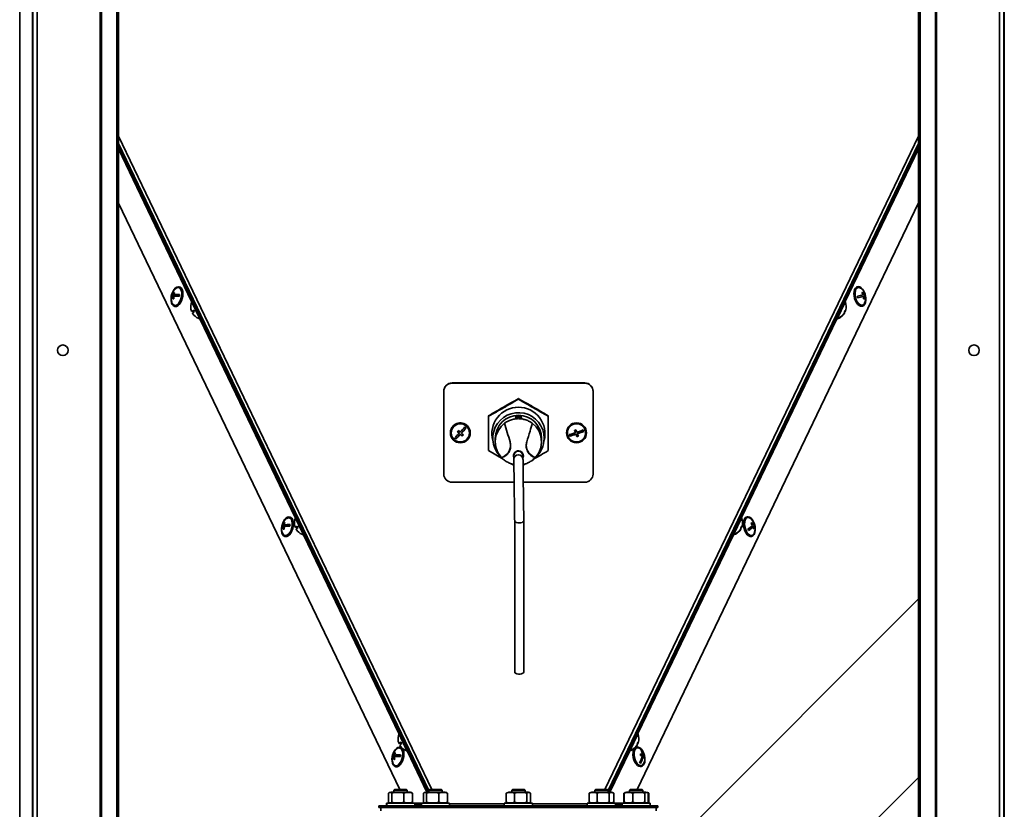
# Model space of a CAD drawing. Units: millimetres. Extents: x 0 to 420, y 0 to 297.
# Drawn here: x 266 to 306, y 196 to 228 of the extents above; entities that cross this region are included whole.
import ezdxf

# ---------------------------------------------------------------- set-up
doc = ezdxf.new("R2010")
doc.units = ezdxf.units.MM

msp = doc.modelspace()

# ---------------------------------------------------------------- linework, layer by layer
at = {"color": 7, "linetype": 'Continuous', "lineweight": 35}
for p, q in [((266.66562, 262.17501), (266.66562, 175.98034)), ((305.67762, 262.17501), (305.67762, 175.98034)), ((269.36944, 261.57103), (269.36944, 175.98034)), ((269.41615, 261.52818), (269.41615, 175.98034)), ((302.92709, 261.52818), (302.92709, 175.98034)), ((302.97379, 261.57103), (302.97379, 175.98034)), ((266.13193, 260.79066), (266.13193, 175.98034)), ((270.03191, 260.79066), (270.03191, 175.98034)), ((270.09619, 260.79066), (270.09619, 175.98034)), ((302.24704, 260.79066), (302.24704, 175.98034)), ((302.31132, 260.79066), (302.31132, 175.98034)), ((282.57162, 196.82732), (270.09619, 222.81896)), ((289.77162, 196.82732), (302.24704, 222.81896)), ((282.52603, 196.76823), (270.09619, 222.6649)), ((289.8172, 196.76823), (302.24704, 222.6649)), ((270.09619, 220.43042), (281.40233, 196.8749)), ((290.94059, 196.8749), (302.24704, 220.43107)), ((272.34397, 216.82154), (272.31252, 216.8292)), ((272.56137, 217.05631), (272.53385, 217.06301)), ((299.80861, 217.06901), (299.78108, 217.06232)), ((272.24831, 216.67541), (272.22484, 216.68112)), ((272.24652, 216.65782), (272.24831, 216.67541)), ((272.24831, 216.67541), (272.39641, 216.70923)), ((272.3182, 216.66193), (272.28164, 216.67084)), ((272.39641, 216.70923), (272.2882, 216.73559)), ((272.43344, 216.71769), (272.32523, 216.74405)), ((272.39641, 216.70923), (272.39814, 216.72629)), ((272.43344, 216.71769), (272.55619, 216.74572)), ((273.06163, 216.48661), (273.03158, 216.47219)), ((273.37775, 215.75096), (273.03158, 216.47219)), ((299.31165, 216.47219), (298.96548, 215.75096)), ((299.31165, 216.47219), (299.2816, 216.48661)), ((299.92157, 216.65042), (299.80869, 216.62232)), ((299.92157, 216.65042), (300.0298, 216.67675)), ((300.09197, 216.69286), (299.95565, 216.65891)), ((299.95565, 216.65891), (300.06388, 216.68524)), ((299.95565, 216.65891), (299.95569, 216.65873)), ((300.01389, 216.74169), (300.04802, 216.74999)), ((300.03911, 216.5763), (300.07319, 216.58459)), ((300.07625, 216.75707), (300.09197, 216.69286)), ((300.09197, 216.69286), (300.11544, 216.69857)), ((272.34449, 216.28575), (272.37201, 216.27904)), ((273.13291, 216.11607), (273.04128, 216.07209)), ((273.13434, 216.11272), (273.04286, 216.06881)), ((299.28064, 216.0667), (299.29586, 216.0594)), ((299.29029, 216.08555), (299.30501, 216.07848)), ((299.29586, 216.0594), (299.30316, 216.07937)), ((299.97017, 216.28499), (299.9977, 216.29168)), ((273.0719, 216.00891), (273.07166, 216.0088)), ((273.37775, 215.75096), (273.4078, 215.76539)), ((298.93543, 215.76539), (298.96548, 215.75096)), ((299.26665, 216.0033), (299.2685, 216.00241)), ((283.17162, 212.85867), (283.17162, 209.543)), ((283.50495, 213.20052), (283.50495, 213.19024)), ((288.83828, 213.20052), (283.50495, 213.20052)), ((288.83828, 213.19024), (283.50495, 213.19024)), ((288.83828, 213.19024), (288.83828, 213.20052)), ((289.17162, 209.543), (289.17162, 212.85867)), ((286.17162, 212.57258), (286.17162, 212.55143)), ((284.97162, 211.88343), (284.97162, 211.86228)), ((287.37162, 211.88343), (287.37162, 211.86228)), ((284.0636, 211.39051), (283.88537, 211.19614)), ((285.35249, 211.28393), (285.26933, 211.07638)), ((285.47455, 211.45629), (285.35249, 211.28393)), ((285.61314, 211.58278), (285.47455, 211.45629)), ((286.88087, 211.44241), (286.73009, 211.58278)), ((286.99947, 211.26767), (286.88087, 211.44241)), ((287.07847, 211.05851), (286.99947, 211.26767)), ((288.46273, 211.21484), (288.43087, 211.30913)), ((283.43828, 211.20083), (283.43828, 211.19741)), ((283.66075, 210.95116), (283.61305, 210.99443)), ((283.84045, 211.14714), (283.66075, 210.95116)), ((283.66075, 210.95116), (283.66075, 210.94823)), ((283.79119, 211.19183), (283.71731, 211.25886)), ((283.79119, 211.19183), (283.79119, 211.17836)), ((283.84045, 211.14714), (283.84045, 211.13367)), ((283.91433, 211.08011), (283.84045, 211.14714)), ((283.88537, 211.19614), (283.88537, 211.18266)), ((283.9533, 211.12261), (283.91433, 211.08011)), ((283.91433, 211.08011), (283.91433, 211.06844)), ((284.23828, 211.19741), (284.23828, 211.20083)), ((285.13828, 211.16657), (285.13828, 210.97599)), ((285.23828, 210.97599), (285.23828, 210.83893)), ((285.26933, 211.07638), (285.23833, 210.84815)), ((287.1049, 210.82972), (287.07847, 211.05851)), ((287.10495, 210.83893), (287.10495, 210.97599)), ((287.20495, 210.97599), (287.20495, 211.16657)), ((288.10495, 211.20083), (288.10495, 211.19741)), ((288.23121, 211.06747), (288.21088, 211.12763)), ((288.48397, 211.15199), (288.23121, 211.06747)), ((288.23121, 211.06747), (288.23121, 211.06455)), ((288.46273, 211.21484), (288.46273, 211.20137)), ((288.48397, 211.15199), (288.48397, 211.13852)), ((288.51584, 211.0577), (288.48397, 211.15199)), ((288.57539, 211.07761), (288.51584, 211.0577)), ((288.51584, 211.0577), (288.51584, 211.04603)), ((288.79904, 211.25734), (288.54717, 211.17312)), ((288.54717, 211.17312), (288.54717, 211.15965)), ((288.90495, 211.19741), (288.90495, 211.20083)), ((284.97162, 210.48398), (285.55284, 210.14647)), ((285.23833, 210.84815), (285.26476, 210.61935)), ((285.26476, 210.61935), (285.34377, 210.4102)), ((286.99074, 210.39393), (287.07391, 210.60148)), ((287.07391, 210.60148), (287.1049, 210.82972)), ((285.34377, 210.4102), (285.46236, 210.23546)), ((285.98805, 210.27416), (285.98805, 210.1371)), ((286.35518, 210.1371), (286.35518, 210.27416)), ((286.86868, 210.22157), (286.99074, 210.39393)), ((285.88499, 209.95762), (285.99036, 209.89777)), ((286.3575, 209.90039), (286.46096, 209.95914)), ((283.50495, 209.21143), (285.99907, 209.21143)), ((286.36624, 209.21143), (288.83828, 209.21143)), ((276.99951, 207.80976), (276.97199, 207.81647)), ((277.22646, 207.80949), (277.19641, 207.79507)), ((277.54258, 207.07385), (277.19641, 207.79507)), ((295.14682, 207.79507), (294.80065, 207.07385)), ((295.14682, 207.79507), (295.11677, 207.8095)), ((295.37046, 207.82247), (295.34293, 207.81577)), ((276.68645, 207.42886), (276.66298, 207.43458)), ((276.68467, 207.41128), (276.68645, 207.42886)), ((276.68645, 207.42886), (276.83455, 207.46269)), ((276.75634, 207.41539), (276.71978, 207.4243)), ((276.83455, 207.46269), (276.72635, 207.48905)), ((276.78211, 207.57499), (276.75066, 207.58266)), ((276.87158, 207.47114), (276.76337, 207.49751)), ((276.83455, 207.46269), (276.83628, 207.47974)), ((276.87158, 207.47114), (276.99433, 207.49918)), ((277.29774, 207.43896), (277.20611, 207.39498)), ((277.29917, 207.4356), (277.20769, 207.3917)), ((277.23673, 207.3318), (277.23649, 207.33168)), ((295.10182, 207.32618), (295.10367, 207.32529)), ((295.11582, 207.38959), (295.13103, 207.38229)), ((295.12546, 207.40844), (295.14019, 207.40137)), ((295.13103, 207.38229), (295.13748, 207.39977)), ((295.49349, 207.39599), (295.40801, 207.28842)), ((295.49349, 207.39599), (295.60172, 207.42231)), ((295.52008, 207.42618), (295.53036, 207.40496)), ((295.52368, 207.42933), (295.62733, 207.45454)), ((295.56075, 207.50184), (295.59982, 207.51134)), ((295.58165, 207.50692), (295.56805, 207.48981)), ((295.62299, 207.35824), (295.65413, 207.36582)), ((295.62432, 207.55779), (295.64501, 207.56283)), ((276.78263, 207.0392), (276.81015, 207.0325)), ((277.54258, 207.07385), (277.57263, 207.08827)), ((294.7706, 207.08827), (294.80065, 207.07385)), ((295.53202, 207.03844), (295.55955, 207.04514)), ((302.24704, 204.5299), (289.50492, 191.78778)), ((281.39129, 199.13238), (281.36124, 199.11796)), ((281.70741, 198.39673), (281.36124, 199.11796)), ((290.982, 199.11796), (290.63582, 198.39673)), ((290.982, 199.11796), (290.95194, 199.13238)), ((281.46257, 198.76184), (281.37094, 198.71786)), ((281.464, 198.75849), (281.37252, 198.71458)), ((281.40156, 198.65468), (281.40132, 198.65457)), ((290.93699, 198.64907), (290.93884, 198.64818)), ((290.95099, 198.71247), (290.9662, 198.70517)), ((290.96063, 198.73132), (290.97536, 198.72425)), ((290.9662, 198.70517), (290.97351, 198.72514)), ((281.12459, 198.18232), (281.2727, 198.21614)), ((281.2727, 198.21614), (281.16449, 198.24251)), ((281.22025, 198.32845), (281.1888, 198.33611)), ((281.30972, 198.2246), (281.20151, 198.25096)), ((281.2727, 198.21614), (281.27443, 198.2332)), ((281.30972, 198.2246), (281.43247, 198.25263)), ((281.43765, 198.56322), (281.41013, 198.56992)), ((281.70741, 198.39673), (281.73746, 198.41116)), ((290.60577, 198.41116), (290.63582, 198.39673)), ((290.90479, 198.56923), (290.85984, 198.54704)), ((290.93232, 198.57593), (290.90479, 198.56923)), ((291.07132, 198.24552), (291.1467, 198.26386)), ((291.07914, 198.24742), (291.0785, 198.2404)), ((291.10491, 198.44662), (291.12054, 198.45042)), ((291.11801, 198.21955), (291.1839, 198.23557)), ((281.12459, 198.18232), (281.10112, 198.18803)), ((281.12281, 198.16473), (281.12459, 198.18232)), ((281.19448, 198.16884), (281.15792, 198.17775)), ((291.0547, 197.97834), (291.05103, 197.93803)), ((291.13381, 198.16582), (291.17856, 198.17671)), ((291.13419, 198.16748), (291.22524, 198.18963)), ((281.22077, 197.79266), (281.2483, 197.78595)), ((291.09388, 197.7919), (291.12141, 197.79859)), ((289.50492, 184.613), (302.24704, 197.35512)), ((280.9537, 196.35739), (280.9537, 196.72795)), ((280.95482, 196.3565), (280.95482, 196.72706)), ((281.05035, 196.76932), (280.98643, 196.74605)), ((281.05147, 196.76845), (280.98759, 196.7452)), ((281.05147, 196.76845), (281.82481, 196.76845)), ((281.08433, 196.3565), (281.08433, 196.72706)), ((281.20429, 196.8749), (281.17096, 196.84156)), ((281.17096, 196.84156), (281.17096, 196.76932)), ((281.17147, 196.84156), (281.17096, 196.84156)), ((281.20481, 196.8749), (281.17147, 196.84156)), ((281.17147, 196.84156), (281.17147, 196.76845)), ((281.70481, 196.84156), (281.17147, 196.84156)), ((281.17188, 196.84156), (281.17188, 196.76845)), ((281.20481, 196.8749), (281.20429, 196.8749)), ((281.67147, 196.8749), (281.20481, 196.8749)), ((281.56765, 196.3565), (281.56765, 196.72706)), ((281.70481, 196.84156), (281.67147, 196.8749)), ((281.67188, 196.8749), (281.67147, 196.8749)), ((281.70521, 196.84156), (281.67188, 196.8749)), ((281.70481, 196.76845), (281.70481, 196.84156)), ((281.70521, 196.84156), (281.70481, 196.84156)), ((281.70521, 196.76845), (281.70521, 196.84156)), ((281.88752, 196.74609), (281.82369, 196.76932)), ((281.88868, 196.7452), (281.82481, 196.76845)), ((281.88676, 196.7399), (281.92146, 196.72706)), ((281.92146, 196.3565), (281.92146, 196.72706)), ((281.92186, 196.35605), (281.92186, 196.72662)), ((282.35496, 196.35628), (282.35496, 196.72684)), ((282.45162, 196.76823), (282.38774, 196.74498)), ((282.45162, 196.76823), (283.22495, 196.76823)), ((282.48447, 196.35628), (282.48447, 196.72684)), ((282.60495, 196.8749), (282.57162, 196.84156)), ((282.57162, 196.84156), (282.57162, 196.76823)), ((283.10495, 196.84156), (282.57162, 196.84156)), ((283.07162, 196.8749), (282.60495, 196.8749)), ((282.96779, 196.35628), (282.96779, 196.72684)), ((283.10495, 196.84156), (283.07162, 196.8749)), ((283.10495, 196.76823), (283.10495, 196.84156)), ((283.28883, 196.74498), (283.22495, 196.76823)), ((283.2869, 196.73969), (283.3216, 196.72684)), ((283.3216, 196.35628), (283.3216, 196.72684)), ((285.68276, 196.72684), (285.71677, 196.73796)), ((285.68276, 196.35628), (285.68276, 196.72684)), ((285.78495, 196.76823), (285.71501, 196.74277)), ((285.78495, 196.76823), (286.25408, 196.76823)), ((285.93828, 196.8749), (285.90495, 196.84156)), ((285.90495, 196.84156), (285.90495, 196.76823)), ((286.01846, 196.84156), (285.90495, 196.84156)), ((286.0376, 196.8749), (285.93828, 196.8749)), ((286.43828, 196.84156), (286.01846, 196.84156)), ((286.01961, 196.35628), (286.01961, 196.72684)), ((286.40495, 196.8749), (286.0376, 196.8749)), ((286.25408, 196.76823), (286.55828, 196.76823)), ((286.43828, 196.84156), (286.40495, 196.8749)), ((286.43828, 196.76823), (286.43828, 196.84156)), ((286.50846, 196.35628), (286.50846, 196.72684)), ((286.62822, 196.74277), (286.55828, 196.76823)), ((286.66047, 196.35628), (286.66047, 196.72684)), ((289.01151, 196.72684), (289.0424, 196.73562)), ((289.01151, 196.35628), (289.01151, 196.72684)), ((289.11828, 196.76823), (289.0408, 196.74003)), ((289.11828, 196.76823), (289.56906, 196.76823)), ((289.27162, 196.8749), (289.23828, 196.84156)), ((289.23828, 196.84156), (289.23828, 196.76823)), ((289.77162, 196.84156), (289.23828, 196.84156)), ((289.73828, 196.8749), (289.27162, 196.8749)), ((289.33008, 196.35628), (289.33008, 196.72684)), ((289.56906, 196.76823), (289.89162, 196.76823)), ((289.77162, 196.84156), (289.73828, 196.8749)), ((289.77162, 196.76823), (289.77162, 196.84156)), ((289.82352, 196.35628), (289.82352, 196.72684)), ((289.9691, 196.74003), (289.89162, 196.76823)), ((289.99839, 196.35628), (289.99839, 196.72684)), ((290.41375, 196.72844), (290.4048, 196.72662)), ((290.4048, 196.35605), (290.4048, 196.72662)), ((290.41855, 196.35605), (290.41855, 196.72662)), ((290.51822, 196.768), (290.45318, 196.74433)), ((290.51822, 196.768), (291.29155, 196.768)), ((290.67155, 196.8749), (290.63822, 196.84156)), ((290.63822, 196.84156), (290.63822, 196.768)), ((291.10897, 196.84156), (290.63822, 196.84156)), ((291.08346, 196.8749), (290.67155, 196.8749)), ((290.76365, 196.35605), (290.76365, 196.72662)), ((291.13822, 196.8749), (291.08346, 196.8749)), ((291.17155, 196.84156), (291.10897, 196.84156)), ((291.17155, 196.84156), (291.13822, 196.8749)), ((291.17155, 196.768), (291.17155, 196.84156)), ((291.24998, 196.35605), (291.24998, 196.72662)), ((291.35658, 196.74433), (291.29155, 196.768)), ((291.39651, 196.7298), (291.35658, 196.74433)), ((291.39121, 196.35605), (291.39121, 196.72662)), ((291.39602, 196.72844), (291.40497, 196.72662)), ((291.40497, 196.35605), (291.40497, 196.72662)), ((280.87096, 196.3145), (280.87096, 196.208)), ((280.87096, 196.3145), (280.87188, 196.3145)), ((280.87188, 196.31467), (280.87188, 196.208)), ((280.87188, 196.31467), (280.88147, 196.31467)), ((280.88147, 196.31467), (280.88147, 196.208)), ((280.88147, 196.31467), (281.06304, 196.31467)), ((280.98775, 196.33831), (281.05147, 196.31511)), ((280.98815, 196.33786), (281.05188, 196.31467)), ((281.05147, 196.31511), (281.82481, 196.31511)), ((281.06304, 196.31467), (282.01481, 196.31467)), ((281.17147, 196.31511), (281.17147, 196.31467)), ((281.70481, 196.31467), (281.70481, 196.31511)), ((281.82481, 196.31511), (281.88853, 196.33831)), ((281.82521, 196.31467), (281.88893, 196.33786)), ((281.92146, 196.3565), (281.88675, 196.34319)), ((281.91397, 196.31467), (282.43004, 196.32275)), ((282.01481, 196.20823), (282.01481, 196.31467)), ((282.01481, 196.30197), (282.27162, 196.30599)), ((282.15925, 196.30423), (282.01481, 196.29308)), ((282.27162, 196.29525), (282.01481, 196.27542)), ((282.27162, 196.3149), (282.27162, 196.20823)), ((282.27162, 196.3149), (282.52835, 196.3149)), ((282.38789, 196.33809), (282.45162, 196.3149)), ((282.52835, 196.3149), (283.40495, 196.3149)), ((283.22495, 196.3149), (283.28867, 196.33809)), ((283.3216, 196.35628), (283.2869, 196.34297)), ((283.40495, 196.20823), (283.40495, 196.3149)), ((285.60495, 196.3149), (285.60495, 196.20823)), ((285.60495, 196.3149), (286.73828, 196.3149)), ((285.71676, 196.34556), (285.68276, 196.35628)), ((285.71488, 196.3404), (285.78495, 196.3149)), ((286.55828, 196.3149), (286.62835, 196.3404)), ((286.73828, 196.20823), (286.73828, 196.3149)), ((288.93828, 196.3149), (288.93828, 196.20823)), ((288.93828, 196.3149), (290.07162, 196.3149)), ((289.04239, 196.34781), (289.01151, 196.35628)), ((289.04069, 196.34314), (289.11828, 196.3149)), ((289.89162, 196.3149), (289.96921, 196.34314)), ((289.91316, 196.32274), (290.42626, 196.31467)), ((290.07162, 196.20823), (290.07162, 196.3149)), ((290.07162, 196.30598), (290.33822, 196.30179)), ((290.33822, 196.27466), (290.07162, 196.29525)), ((290.33822, 196.29233), (290.18425, 196.30421)), ((290.33822, 196.31467), (290.33822, 196.20823)), ((290.33822, 196.31467), (290.59495, 196.31467)), ((290.4048, 196.35605), (290.41375, 196.35416)), ((290.45318, 196.33834), (290.51822, 196.31467)), ((290.59495, 196.31467), (291.47155, 196.31467)), ((291.29155, 196.31467), (291.35658, 196.33834)), ((291.35658, 196.33834), (291.39649, 196.35286)), ((291.40497, 196.35605), (291.39601, 196.35416)), ((291.47155, 196.208), (291.47155, 196.31467)), ((280.56754, 196.14133), (280.56754, 196.208)), ((280.90087, 196.208), (280.56754, 196.208)), ((280.63828, 196.14133), (280.56754, 196.14133)), ((280.63828, 196.00823), (280.63828, 196.14156)), ((280.63828, 196.14156), (291.70495, 196.14156)), ((280.90087, 196.14156), (280.90087, 196.208)), ((280.90087, 196.208), (281.24831, 196.208)), ((281.24831, 196.14156), (281.24831, 196.20823)), ((281.58164, 196.20823), (281.24831, 196.20823)), ((281.58164, 196.14156), (281.58164, 196.20823)), ((281.58164, 196.20823), (290.76159, 196.20823)), ((282.01481, 196.2212), (282.03108, 196.22115)), ((282.27162, 196.2205), (282.03108, 196.22115)), ((290.31215, 196.22115), (290.07162, 196.2205)), ((290.31215, 196.22115), (290.33822, 196.22123)), ((290.76159, 196.14156), (290.76159, 196.20823)), ((291.09492, 196.20823), (290.76159, 196.20823)), ((291.09492, 196.14156), (291.09492, 196.20823)), ((291.09492, 196.208), (291.44236, 196.208)), ((291.44236, 196.14156), (291.44236, 196.208)), ((291.44236, 196.208), (291.77569, 196.208)), ((291.70495, 196.00823), (291.70495, 196.14156)), ((291.70495, 196.14133), (291.77569, 196.14133)), ((291.77569, 196.14133), (291.77569, 196.208))]:
    msp.add_line(p, q, dxfattribs=at)
at = {"color": 8, "linetype": 'Continuous', "lineweight": 35}
for p, q in [((266.83828, 262.17501), (266.83828, 175.98034)), ((305.50495, 262.17501), (305.50495, 175.98034)), ((266.64862, 229.71367), (266.64862, 179.18034)), ((305.69462, 229.71367), (305.69462, 179.18034)), ((270.09619, 223.12103), (282.69793, 196.8749)), ((289.6453, 196.8749), (302.24704, 223.12103)), ((270.09619, 222.60578), (273.03857, 216.47554)), ((299.30465, 216.47555), (302.24704, 222.60582)), ((273.38474, 215.75432), (277.2034, 207.79842)), ((295.13982, 207.79843), (298.95847, 215.75433)), ((277.54957, 207.0772), (281.36822, 199.12131)), ((290.97499, 199.12132), (294.79365, 207.07721)), ((281.7144, 198.40009), (282.49765, 196.76823)), ((289.84556, 196.76823), (290.62882, 198.40009)), ((283.40495, 196.29057), (285.60495, 196.29057)), ((286.73828, 196.29057), (288.93828, 196.29057)), ((282.03108, 196.22115), (282.03108, 196.20823)), ((290.31215, 196.20823), (290.31215, 196.22115))]:
    msp.add_line(p, q, dxfattribs=at)
at = {"color": 7, "linetype": 'Continuous', "lineweight": 35, "flags": 128}
for points in [[(272.39977, 216.28585), (272.45626, 216.31068), (272.51167, 216.35836), (272.56253, 216.42589), (272.60564, 216.50904), (272.63828, 216.60257), (272.65842, 216.70062), (272.66477, 216.79702), (272.65696, 216.88571), (272.63545, 216.96113), (272.60162, 217.01852), (272.55758, 217.0543), (272.50609, 217.0662), (272.45041, 217.05348), (272.39401, 217.01694), (272.34046, 216.95888), (272.2931, 216.88294), (272.26565, 216.82265)], [(272.40306, 216.31823), (272.457, 216.34241), (272.50972, 216.3892), (272.55763, 216.45543), (272.59748, 216.53659), (272.62653, 216.62713), (272.64281, 216.72089), (272.64522, 216.81148), (272.63359, 216.89273), (272.6087, 216.9591), (272.57226, 217.00607), (272.52676, 217.03043), (272.47528, 217.03053), (272.42134, 217.00635), (272.41056, 216.99871)], [(272.4273, 216.27915), (272.48379, 216.30397), (272.5392, 216.35165), (272.59005, 216.41919), (272.63316, 216.50233), (272.66581, 216.59587), (272.68594, 216.69392), (272.6923, 216.79032), (272.68448, 216.87901), (272.66298, 216.95442), (272.62914, 217.01182), (272.5851, 217.04759), (272.56137, 217.05631)], [(299.78108, 217.06232), (299.75561, 217.05273), (299.71189, 217.01614), (299.67847, 216.95804), (299.65743, 216.88207), (299.65009, 216.793), (299.65693, 216.69643), (299.67752, 216.59843), (299.71054, 216.50516), (299.75395, 216.42248), (299.80499, 216.35557), (299.86048, 216.30866), (299.91691, 216.28467), (299.97075, 216.28513), (299.97075, 216.28513)], [(300.07651, 216.82892), (300.04766, 216.89185), (300.00007, 216.96724), (299.94638, 217.0246), (299.88997, 217.06033), (299.8344, 217.07219), (299.78314, 217.05942), (299.73942, 217.02284), (299.706, 216.96474), (299.68495, 216.88876), (299.67762, 216.7997), (299.68446, 216.70313), (299.70505, 216.60513), (299.73807, 216.51186), (299.78148, 216.42917), (299.83252, 216.36227), (299.88801, 216.31535), (299.94444, 216.29137), (299.99828, 216.29183), (299.99828, 216.29183)], [(299.93178, 217.0047), (299.92135, 217.01212), (299.86743, 217.03644), (299.81595, 217.03649), (299.7704, 217.01228), (299.73391, 216.96544), (299.70895, 216.89917), (299.69722, 216.81799), (299.69953, 216.72744), (299.71571, 216.63367), (299.74467, 216.54308), (299.78442, 216.46185), (299.83227, 216.39551), (299.88495, 216.34858), (299.93887, 216.32426), (299.99036, 216.3242), (299.99036, 216.3242)], [(272.2215, 216.6591), (272.21497, 216.59934), (272.21571, 216.50606), (272.23048, 216.42336), (272.25837, 216.35642), (272.29762, 216.30947), (272.34576, 216.28544), (272.39977, 216.28585)], [(272.21697, 216.62501), (272.21833, 216.63212), (272.22239, 216.63956), (272.2291, 216.64666), (272.23845, 216.65337), (272.25037, 216.65966), (272.26479, 216.6655), (272.28164, 216.67084)], [(272.2882, 216.73559), (272.27136, 216.73025), (272.25693, 216.72442), (272.24501, 216.71813), (272.23567, 216.71141), (272.22895, 216.70432), (272.22489, 216.69688), (272.22352, 216.68913), (272.22484, 216.68112)], [(299.99828, 216.29183), (300.04615, 216.3167), (300.08503, 216.36442), (300.11248, 216.43199), (300.12677, 216.51516), (300.12702, 216.60872), (300.12538, 216.62801)], [(300.06388, 216.68524), (300.07913, 216.68906), (300.09198, 216.69229), (300.10235, 216.69491), (300.11017, 216.69692), (300.11542, 216.69829), (300.11805, 216.69903), (300.11806, 216.69912), (300.11544, 216.69857)], [(272.37201, 216.27904), (272.37329, 216.27874), (272.4273, 216.27915)], [(299.32392, 216.13907), (299.31634, 216.11095), (299.30501, 216.07848)], [(286.35518, 210.19519), (286.35955, 210.20612), (286.37162, 210.27416)], [(276.83792, 207.03931), (276.8944, 207.06413), (276.94982, 207.11181), (277.00067, 207.17935), (277.04378, 207.26249), (277.07642, 207.35603), (277.09656, 207.45408), (277.10292, 207.55048), (277.0951, 207.63917), (277.0736, 207.71458), (277.03976, 207.77198), (276.99572, 207.80775), (276.94424, 207.81965), (276.88855, 207.80693), (276.83215, 207.7704), (276.7786, 207.71233), (276.73124, 207.63639), (276.70379, 207.57611)], [(276.8412, 207.07169), (276.89514, 207.09586), (276.94786, 207.14266), (276.99578, 207.20889), (277.03562, 207.29004), (277.06467, 207.38058), (277.08096, 207.47435), (277.08336, 207.56494), (277.07173, 207.64619), (277.04684, 207.71256), (277.0104, 207.75952), (276.9649, 207.78388), (276.91342, 207.78398), (276.85948, 207.75981), (276.8487, 207.75216)], [(276.86544, 207.0326), (276.92193, 207.05743), (276.97734, 207.10511), (277.0282, 207.17264), (277.0713, 207.25579), (277.10395, 207.34932), (277.12408, 207.44737), (277.13044, 207.54377), (277.12262, 207.63246), (277.10112, 207.70788), (277.06729, 207.76527), (277.02324, 207.80105), (276.99951, 207.80976)], [(295.2724, 207.76792), (295.23937, 207.70913), (295.21879, 207.63261), (295.21195, 207.54319), (295.21928, 207.44647), (295.24032, 207.34853), (295.27375, 207.25553), (295.31747, 207.17331), (295.36873, 207.10704), (295.4243, 207.06088), (295.48071, 207.03773), (295.53202, 207.03844)], [(295.29993, 207.77462), (295.2669, 207.71583), (295.24632, 207.63931), (295.23948, 207.54988), (295.24681, 207.45316), (295.26785, 207.35523), (295.30128, 207.26223), (295.345, 207.18001), (295.39625, 207.11374), (295.45183, 207.06758), (295.50824, 207.04443), (295.56192, 207.04574), (295.60952, 207.07144), (295.64804, 207.11991), (295.67506, 207.1881), (295.68888, 207.27173), (295.68863, 207.36554), (295.68724, 207.38146)], [(295.31369, 207.74622), (295.28239, 207.6897), (295.26353, 207.61574), (295.25841, 207.52938), (295.26736, 207.43651), (295.28978, 207.34346), (295.32415, 207.25656), (295.36811, 207.18174), (295.41868, 207.1241), (295.47241, 207.08756), (295.52563, 207.07462), (295.57472, 207.08616), (295.61633, 207.12139), (295.63943, 207.15884)], [(295.34293, 207.81577), (295.3158, 207.8053), (295.2724, 207.76792)], [(295.64652, 207.56089), (295.608, 207.64818), (295.56014, 207.72302), (295.5063, 207.77968), (295.44986, 207.81461), (295.39438, 207.82561), (295.34333, 207.812), (295.29993, 207.77462)], [(276.65964, 207.41256), (276.65311, 207.3528), (276.65385, 207.25952), (276.66863, 207.17681), (276.69651, 207.10988), (276.73576, 207.06292), (276.78391, 207.0389), (276.83792, 207.03931)], [(276.65511, 207.37846), (276.65647, 207.38558), (276.66053, 207.39302), (276.66725, 207.40012), (276.67659, 207.40683), (276.68851, 207.41312), (276.70293, 207.41895), (276.71978, 207.4243)], [(276.72635, 207.48905), (276.7095, 207.48371), (276.69507, 207.47787), (276.68316, 207.47158), (276.67381, 207.46487), (276.66709, 207.45777), (276.66304, 207.45033), (276.66166, 207.44258), (276.66298, 207.43458)], [(286.02084, 207.66034), (286.02084, 204.86453), (286.02084, 201.58302)], [(286.02111, 207.65983), (286.02088, 207.65903), (286.02918, 207.63729), (286.05965, 207.61274), (286.09705, 207.59766), (286.14815, 207.58698), (286.20786, 207.5836), (286.2672, 207.58865), (286.31729, 207.60075), (286.35331, 207.61686), (286.38157, 207.64224), (286.38795, 207.66418), (286.38795, 207.66418)], [(286.38798, 201.58333), (286.38798, 204.38016), (286.38798, 207.66288)], [(295.15909, 207.46195), (295.15152, 207.43384), (295.14019, 207.40137)], [(276.81015, 207.0325), (276.81143, 207.03219), (276.86544, 207.0326)], [(286.38798, 201.5833), (286.38097, 201.56254), (286.3509, 201.53774), (286.30105, 201.51907), (286.23814, 201.50906), (286.17068, 201.50906), (286.10778, 201.51907), (286.05792, 201.53774), (286.02785, 201.56254), (286.02084, 201.58306)], [(290.99426, 198.78484), (290.98669, 198.75672), (290.97536, 198.72425)], [(281.16449, 198.24251), (281.14764, 198.23716), (281.13322, 198.23133), (281.1213, 198.22504), (281.11195, 198.21833), (281.10523, 198.21123), (281.10118, 198.20379), (281.0998, 198.19604), (281.10112, 198.18803)], [(281.27606, 197.79277), (281.33254, 197.81759), (281.38796, 197.86527), (281.43881, 197.9328), (281.48192, 198.01595), (281.51456, 198.10949), (281.5347, 198.20753), (281.54106, 198.30393), (281.53324, 198.39263), (281.51174, 198.46804), (281.4779, 198.52544), (281.43386, 198.56121), (281.38238, 198.57311), (281.32669, 198.56039), (281.2703, 198.52385), (281.21674, 198.46579), (281.16938, 198.38985), (281.14193, 198.32956)], [(281.27934, 197.82514), (281.33328, 197.84932), (281.386, 197.89611), (281.43392, 197.96234), (281.47376, 198.0435), (281.50281, 198.13404), (281.5191, 198.2278), (281.5215, 198.31839), (281.50987, 198.39964), (281.48498, 198.46601), (281.44855, 198.51298), (281.40304, 198.53734), (281.35156, 198.53744), (281.29762, 198.51326), (281.28685, 198.50562)], [(281.30358, 197.78606), (281.36007, 197.81088), (281.41548, 197.85856), (281.46634, 197.9261), (281.50944, 198.00924), (281.54209, 198.10278), (281.56222, 198.20083), (281.56858, 198.29723), (281.56076, 198.38592), (281.53926, 198.46133), (281.50543, 198.51873), (281.46138, 198.5545), (281.43765, 198.56322)], [(290.7761, 198.35026), (290.77514, 198.25709), (290.78826, 198.15912), (290.81464, 198.06249), (290.85263, 197.97328), (290.89984, 197.8971), (290.95329, 197.83872), (291.00965, 197.80183), (291.06535, 197.78873), (291.09388, 197.7919)], [(290.80363, 198.35696), (290.80267, 198.26379), (290.81579, 198.16581), (290.84217, 198.06919), (290.88016, 197.97998), (290.92737, 197.90379), (290.98082, 197.84542), (291.03718, 197.80852), (291.09288, 197.79543), (291.14444, 197.80695), (291.1886, 197.84237), (291.22261, 197.89946), (291.24432, 197.97463), (291.25236, 198.06317), (291.2491, 198.13492)], [(291.20023, 198.33583), (291.19389, 198.35123), (291.15095, 198.43458), (291.10022, 198.5024), (291.04488, 198.55041), (290.9884, 198.5756), (290.93435, 198.5764), (290.8861, 198.55274), (290.84671, 198.50612), (290.81863, 198.43946), (290.80363, 198.35696)], [(290.82224, 198.34281), (290.8216, 198.25372), (290.83494, 198.16009), (290.86137, 198.06832), (290.89908, 197.98465), (290.94549, 197.91479), (290.99745, 197.8635), (291.05142, 197.83427), (291.10371, 197.8291), (291.15076, 197.84833), (291.18937, 197.89066), (291.20128, 197.9123)], [(291.0555, 198.51161), (291.00232, 198.54025), (290.95003, 198.54542), (290.90297, 198.52619), (290.86436, 198.48385), (290.83682, 198.42131), (290.82224, 198.34281)], [(281.09778, 198.16601), (281.09126, 198.10625), (281.09199, 198.01297), (281.10677, 197.93027), (281.13466, 197.86333), (281.1739, 197.81638), (281.22205, 197.79235), (281.27606, 197.79277)], [(281.09325, 198.13192), (281.09461, 198.13903), (281.09867, 198.14647), (281.10539, 198.15357), (281.11473, 198.16028), (281.12665, 198.16657), (281.14107, 198.17241), (281.15792, 198.17775)], [(281.2483, 197.78595), (281.24957, 197.78565), (281.30358, 197.78606)], [(281.17188, 196.76936), (281.11273, 196.76935), (281.07055, 196.76934), (281.05139, 196.76932), (281.05646, 196.76931), (281.08545, 196.7693), (281.13653, 196.76928), (281.17188, 196.76928)], [(281.70521, 196.76928), (281.73236, 196.76928), (281.78514, 196.76929), (281.81606, 196.76931), (281.82316, 196.76932), (281.80599, 196.76933), (281.76564, 196.76935), (281.70521, 196.76936)]]:
    msp.add_lwpolyline(points, dxfattribs=at)
at = {"color": 7, "linetype": 'Continuous', "lineweight": 35}
for centre, radius in [((267.86562, 214.51367), 0.21333), ((304.47762, 214.51367), 0.21333), ((283.83697, 211.19575), 0.39918), ((283.83703, 211.19595), 0.36584), ((288.50546, 211.199), 0.39944), ((288.50543, 211.19875), 0.36604)]:
    msp.add_circle(centre, radius, dxfattribs=at)
for centre, radius, start, end in [((272.7034, 216.61001), 0.48667, 126.993449, 170.187498), ((272.79213, 216.65465), 0.51039, 160.001564, 170.874858), ((272.41971, 216.44517), 0.39871, 100.135293, 105.595245), ((272.82916, 216.66311), 0.51039, 160.001564, 170.874858), ((299.63886, 216.61606), 0.48667, 17.686095, 52.99495), ((293.24769, 243.92378), 27.91168, 283.948282, 284.020377), ((299.47479, 216.5758), 0.56404, 17.084229, 27.370476), ((299.50887, 216.58429), 0.56404, 17.084229, 27.370476), ((272.7034, 216.61001), 0.48667, 178.233464, 205.623085), ((272.64825, 216.6056), 0.43009, 169.886239, 176.209579), ((272.85814, 216.64686), 0.577, 177.618522, 187.636829), ((272.39345, 216.18616), 0.39871, 100.135293, 105.595245), ((272.89517, 216.65532), 0.577, 177.618522, 187.636829), ((272.50152, 215.51247), 1.18107, 87.573708, 98.906221), ((272.50808, 215.57722), 1.18107, 87.573708, 98.906221), ((272.98499, 216.68124), 0.43362, 169.906462, 178.514499), ((273.49316, 216.25004), 0.48667, 156.75209, 189.714814), ((298.85008, 216.25004), 0.48667, 346.818475, 23.24791), ((276.66053, 310.88332), 96.99517, 283.7974063, 283.9319196), ((299.36436, 216.5477), 0.45056, 9.515897, 18.001384), ((276.67639, 310.81857), 96.99517, 283.7974063, 283.9319196), ((299.47582, 216.57474), 0.56329, 0.138511, 10.43382), ((293.31111, 243.66477), 27.91168, 283.948282, 284.020377), ((299.47172, 219.12082), 2.43986, 283.662405, 284.983449), ((299.5099, 216.58323), 0.56329, 0.138511, 10.43382), ((299.63886, 216.61606), 0.48667, 334.348936, 9.831185), ((299.67108, 216.62408), 0.45056, 9.515897, 18.001384), ((272.38417, 216.44462), 0.12779, 200.651848, 278.499097), ((273.01531, 216.16844), 0.00191, 138.880364, 240.82673), ((273.49113, 216.25108), 0.48415, 189.677818, 201.697153), ((273.28519, 215.79996), 0.36544, 115.561879, 131.868805), ((272.9831, 216.42933), 0.36544, 279.411195, 295.718121), ((273.31399, 215.73995), 0.36544, 115.561879, 131.868805), ((273.48504, 216.26432), 0.38206, 200.642313, 210.637687), ((298.89038, 216.24469), 0.447, 294.496295, 330.043885), ((298.91086, 216.26782), 0.42094, 330.053522, 338.666478), ((299.20849, 216.03572), 0.07062, 348.375474, 18.129544), ((299.24672, 216.09879), 0.06297, 300.29943, 321.287544), ((299.23584, 216.09271), 0.07062, 348.375474, 18.129544), ((299.94187, 216.46373), 0.14771, 289.162727, 336.736044), ((273.49112, 216.25109), 0.48415, 209.582847, 221.602182), ((273.4927, 216.24781), 0.48415, 209.582847, 221.602182), ((273.13088, 215.92835), 0.0022, 144.17023, 213.051732), ((273.49316, 216.25004), 0.48667, 221.565186, 254.52791), ((298.85008, 216.25004), 0.48667, 285.47209, 321.901525), ((298.88122, 216.22561), 0.447, 294.496295, 330.043885), ((299.03694, 215.8448), 0.03939, 318.772684, 349.947316), ((283.50407, 212.86807), 0.33245, 89.848248, 179.84744), ((283.50407, 212.85779), 0.33245, 89.848248, 179.84744), ((288.83916, 212.86807), 0.33245, 0.15256, 90.151752), ((288.83916, 212.85779), 0.33245, 0.15256, 90.151752), ((286.16751, 211.16554), 1.06205, 89.778662, 195.06094), ((286.17551, 211.16538), 1.06222, 344.950512, 90.209886), ((286.17347, 210.97649), 1.03148, 359.97204, 231.795897), ((286.17162, 210.97205), 0.93334, 0.241778, 179.758222), ((283.83499, 211.20068), 0.39671, 137.449765, 179.978428), ((283.83812, 211.19898), 0.40017, 0.26523, 137.573098), ((278.80984, 215.79197), 6.68867, 317.197399, 317.766825), ((288.07313, 215.84956), 6.27034, 226.566899, 227.489611), ((279.4034, 215.26558), 5.99635, 317.666358, 320.282438), ((279.45265, 215.22089), 5.99635, 317.666358, 320.282438), ((287.39875, 215.11331), 4.99825, 227.403948, 228.16633), ((288.50495, 211.19937), 0.4, 0.209852, 179.790148), ((286.94383, 215.84966), 4.78892, 288.090312, 288.887506), ((302.35125, 215.86036), 14.64913, 198.148401, 198.544341), ((302.41444, 215.88149), 14.64913, 198.148401, 198.544341), ((287.21312, 215.09647), 4.09037, 288.72033, 292.503803), ((299.69121, 214.97045), 11.50767, 198.507558, 198.837907), ((280.09814, 214.57739), 5.01917, 314.425965, 317.373964), ((286.99443, 214.67235), 4.99825, 227.403948, 228.16633), ((280.1474, 214.5327), 5.01917, 314.425965, 317.373964), ((288.02821, 215.80057), 6.27034, 226.566899, 227.489611), ((287.73543, 215.47108), 5.82957, 228.076262, 229.044955), ((287.78035, 215.52007), 5.82957, 228.076262, 229.044955), ((279.00686, 215.61322), 6.68867, 317.197399, 317.766825), ((286.17918, 210.97667), 1.02577, 310.830977, 359.962127), ((287.2725, 214.79969), 3.79005, 284.320702, 288.302949), ((299.12248, 214.78028), 11.50767, 198.507558, 198.837907), ((287.29374, 214.73683), 3.79005, 284.320702, 288.302949), ((300.99401, 215.39689), 13.21494, 198.798422, 199.222538), ((287.0288, 215.59823), 4.78892, 288.090312, 288.887506), ((287.23437, 215.03362), 4.09037, 288.72033, 292.503803), ((301.0572, 215.41802), 13.21494, 198.798422, 199.222538), ((285.33619, 210.70894), 0.52176, 286.673762, 359.927805), ((286.17177, 210.27385), 0.19985, 0.088012, 203.179303), ((287.00743, 210.70924), 0.52215, 180.104051, 253.294497), ((286.1675, 210.84184), 0.93001, 220.693725, 222.87009), ((286.17162, 210.27346), 0.18357, 0.219303, 179.780697), ((286.17546, 210.84209), 0.93038, 317.13009, 318.167667), ((283.50407, 209.54388), 0.33245, 180.15256, 270.151752), ((288.83916, 209.54388), 0.33245, 269.848248, 359.84744), ((277.14154, 207.36346), 0.48667, 126.993449, 170.187498), ((277.65798, 207.57293), 0.48667, 156.75209, 189.714814), ((294.68525, 207.57293), 0.48667, 346.818475, 23.24791), ((295.40912, 207.66989), 0.12221, 46.245777, 141.346831), ((295.20072, 207.36951), 0.48667, 29.992388, 52.99495), ((277.14154, 207.36346), 0.48667, 178.233464, 205.623085), ((277.08639, 207.35905), 0.43009, 169.886239, 176.209574), ((277.29628, 207.40032), 0.577, 177.618522, 187.636829), ((276.83159, 206.93961), 0.39871, 100.135293, 105.595245), ((277.23027, 207.40811), 0.51039, 160.001564, 170.874858), ((276.85785, 207.19863), 0.39871, 100.135293, 105.595245), ((277.33331, 207.40878), 0.577, 177.618522, 187.636829), ((276.93966, 206.26593), 1.18107, 87.573708, 98.906221), ((277.2673, 207.41656), 0.51039, 160.001564, 170.874858), ((276.94622, 206.33068), 1.18107, 87.573708, 98.906221), ((277.42314, 207.43469), 0.43362, 169.906462, 178.514499), ((277.18014, 207.49132), 0.00191, 138.880364, 240.82673), ((277.65596, 207.57397), 0.48415, 189.677818, 201.697153), ((277.45001, 207.12285), 0.36544, 115.561879, 131.868805), ((277.14793, 207.75221), 0.36544, 279.411195, 295.718121), ((277.47882, 207.06283), 0.36544, 115.561879, 131.868805), ((277.65595, 207.57398), 0.48415, 209.582847, 221.602182), ((277.65753, 207.5707), 0.48415, 209.582847, 221.602182), ((277.64987, 207.5872), 0.38206, 200.642313, 210.637687), ((294.71639, 207.5485), 0.447, 294.496295, 330.043885), ((294.72555, 207.56758), 0.447, 294.496295, 330.043885), ((294.74604, 207.59071), 0.42094, 330.053522, 338.666478), ((295.04366, 207.35861), 0.07062, 348.375474, 18.129544), ((295.08189, 207.42167), 0.06297, 300.299481, 321.287546), ((295.07101, 207.4156), 0.07062, 348.375474, 18.129544), ((294.94609, 208.07356), 0.86481, 300.65293, 316.577482), ((295.03003, 207.12163), 0.41313, 21.462727, 30.224355), ((294.97361, 208.01676), 0.86481, 300.65293, 316.577482), ((295.26437, 207.78902), 0.34154, 318.070513, 324.98013), ((295.07742, 207.19998), 0.56984, 29.331208, 39.286788), ((295.10303, 207.2322), 0.56984, 29.331208, 39.286788), ((295.53181, 207.57956), 0.09632, 314.911084, 20.184544), ((295.16796, 207.24289), 0.4694, 11.140888, 22.472237), ((295.26561, 207.41392), 0.40758, 21.429172, 27.733504), ((295.56417, 207.52044), 0.09128, 313.783677, 27.667785), ((295.19357, 207.27512), 0.4694, 11.140888, 22.472237), ((295.37442, 207.56181), 0.34154, 318.070513, 324.98013), ((295.20072, 207.36951), 0.48667, 334.348936, 21.694694), ((276.82231, 207.19807), 0.12779, 200.651848, 278.499097), ((277.29571, 207.25124), 0.0022, 144.17023, 213.051732), ((277.65798, 207.57293), 0.48667, 221.565186, 254.52791), ((294.68525, 207.57293), 0.48667, 285.47209, 321.901525), ((294.87211, 207.16769), 0.03939, 318.772684, 349.947316), ((281.82281, 198.89581), 0.48667, 156.75209, 189.714814), ((290.52042, 198.89581), 0.48667, 346.818475, 23.24791), ((281.34497, 198.81421), 0.00191, 138.880364, 240.82673), ((281.82078, 198.89685), 0.48415, 189.677818, 201.697153), ((281.61484, 198.44573), 0.36544, 115.561879, 131.868805), ((281.31276, 199.0751), 0.36544, 279.411195, 295.718121), ((281.64365, 198.38572), 0.36544, 115.561879, 131.868805), ((281.82078, 198.89686), 0.48415, 209.582847, 221.602182), ((281.82235, 198.89358), 0.48415, 209.582847, 221.602182), ((281.8147, 198.91009), 0.38206, 200.642313, 210.637687), ((290.55156, 198.87138), 0.447, 294.496295, 330.043885), ((290.56072, 198.89046), 0.447, 294.496295, 330.043885), ((290.58121, 198.91359), 0.42094, 330.053522, 338.666478), ((290.87883, 198.68149), 0.07062, 348.375474, 18.129544), ((290.91706, 198.74455), 0.06297, 300.299433, 321.287544), ((290.90619, 198.73848), 0.07062, 348.375474, 18.129544), ((281.57969, 198.11692), 0.48667, 126.993449, 170.187498), ((281.66841, 198.16156), 0.51039, 160.001564, 170.874858), ((281.29599, 197.95208), 0.39871, 100.135293, 105.595245), ((281.70544, 198.17002), 0.51039, 160.001564, 170.874858), ((281.38436, 197.08414), 1.18107, 87.573708, 98.906221), ((281.86128, 198.18815), 0.43362, 169.906462, 178.514499), ((281.46053, 198.57412), 0.0022, 144.17023, 213.051732), ((281.82281, 198.89581), 0.48667, 221.565186, 254.52791), ((290.52042, 198.89581), 0.48667, 285.47209, 321.901525), ((290.70728, 198.49057), 0.03939, 318.772684, 349.947316), ((291.07619, 198.3426), 0.30019, 141.160959, 178.538781), ((290.76258, 198.12297), 0.48667, 334.348936, 52.99495), ((290.61931, 198.31462), 0.45727, 351.102904, 358.514342), ((290.85571, 197.77192), 0.51878, 56.592246, 65.472787), ((290.86106, 197.83079), 0.51878, 56.592246, 65.472787), ((290.92997, 198.23835), 0.28511, 48.057489, 57.460006), ((290.81699, 198.28338), 0.33029, 356.611948, 36.254444), ((290.85419, 198.25509), 0.33029, 356.611948, 36.254444), ((291.02999, 198.05553), 0.23687, 34.482697, 49.475018), ((281.57969, 198.11692), 0.48667, 178.233464, 205.623085), ((281.52453, 198.11251), 0.43009, 169.886239, 176.209577), ((281.26045, 197.95153), 0.12779, 200.651848, 278.499097), ((281.73443, 198.15378), 0.577, 177.618522, 187.636829), ((281.26973, 197.69307), 0.39871, 100.135293, 105.595245), ((281.77145, 198.16223), 0.577, 177.618522, 187.636829), ((281.3778, 197.01938), 1.18107, 87.573708, 98.906221), ((290.53518, 198.30623), 0.61456, 324.450192, 350.518782), ((290.88184, 197.70856), 0.28511, 48.057489, 57.460006), ((290.57239, 198.27794), 0.61456, 324.450192, 350.518782), ((291.02464, 197.99666), 0.23687, 34.482697, 49.475018), ((290.76813, 198.20149), 0.45727, 351.102904, 358.514342), ((282.24879, 108.41225), 87.8098, 89.985104, 90.1526726), ((290.09037, 107.56071), 88.66133, 89.8398345, 90.0121202)]:
    msp.add_arc(centre, radius, start, end, dxfattribs=at)
at = {"color": 8, "linetype": 'Continuous', "lineweight": 35}
msp.add_arc((286.17162, 210.1364), 0.18357, 0.219218, 179.809357, dxfattribs=at)
at = {"color": 7, "linetype": 'Continuous', "lineweight": 35}
for points, knots in [([(284.97162, 211.88343), (285.17054, 211.99957), (285.57053, 212.2331), (285.97054, 212.45902), (286.17162, 212.57258)], [0, 0, 0, 0, 0.49732826, 1, 1, 1, 1]), ([(286.17162, 212.55143), (285.97269, 212.43528), (285.5727, 212.20175), (285.17269, 211.97584), (284.97162, 211.86228)], [0, 0, 0, 0, 0.49732826, 1, 1, 1, 1]), ([(286.17162, 212.57258), (286.37054, 212.46024), (286.77053, 212.23435), (287.17054, 212.00082), (287.37162, 211.88343)], [0, 0, 0, 0, 0.49732826, 1, 1, 1, 1]), ([(287.37162, 211.86228), (287.17269, 211.97462), (286.7727, 212.20051), (286.37269, 212.43404), (286.17162, 212.55143)], [0, 0, 0, 0, 0.49732826, 1, 1, 1, 1]), ([(284.97162, 211.86228), (284.97162, 211.80392), (284.97162, 211.54436), (284.97162, 211.08147), (284.97162, 210.68372), (284.97162, 210.48398)], [0, 0, 0, 0, 0.12615886, 0.56117456, 1, 1, 1, 1]), ([(286.73009, 211.58278), (286.7144, 211.59397), (286.65672, 211.63514), (286.54662, 211.69372), (286.39785, 211.74423), (286.24111, 211.76914), (286.08378, 211.76772), (285.92783, 211.73933), (285.76645, 211.68309), (285.6675, 211.61835), (285.61314, 211.58278)], [0, 0, 0, 0, 0.04843432, 0.17804555, 0.31141552, 0.44102675, 0.57439671, 0.70400794, 0.8373779, 1, 1, 1, 1]), ([(286.03828, 211.82633), (286.03974, 211.82501), (286.04266, 211.82238), (286.06538, 211.82128), (286.09896, 211.82149), (286.14113, 211.8221), (286.18658, 211.82221), (286.23016, 211.82172), (286.26723, 211.82123), (286.29377, 211.82181), (286.30658, 211.82447), (286.30419, 211.8295), (286.28708, 211.83617), (286.2571, 211.84303), (286.21737, 211.84822), (286.17246, 211.85019), (286.12768, 211.84836), (286.08782, 211.84332), (286.0574, 211.83653), (286.04074, 211.83035), (286.03899, 211.82749), (286.03828, 211.82633)], [0, 0, 0, 0, 0.053314634, 0.106616023, 0.160260517, 0.214133877, 0.267637209, 0.320754398, 0.374059379, 0.42783842, 0.481647618, 0.53498281, 0.588082901, 0.641549509, 0.695414662, 0.749091838, 0.802293083, 0.855466504, 0.90909779, 0.962974219, 1, 1, 1, 1]), ([(287.37162, 210.48398), (287.37162, 210.68203), (287.37162, 211.07976), (287.37162, 211.54265), (287.37162, 211.80392), (287.37162, 211.86228)], [0, 0, 0, 0, 0.43512817, 0.87384107, 1, 1, 1, 1]), ([(285.83504, 210.83984), (285.79804, 210.96369), (285.72405, 211.21139), (285.65011, 211.45898), (285.61314, 211.58278)], [0, 0, 0, 0, 0.4999988, 1, 1, 1, 1]), ([(286.73009, 211.58278), (286.69895, 211.4785), (286.62501, 211.23091), (286.55102, 210.98322), (286.50819, 210.83984)], [0, 0, 0, 0, 0.421153816, 1, 1, 1, 1]), ([(285.4859, 210.20912), (285.51776, 210.21786), (285.5823, 210.23556), (285.65495, 210.27764), (285.71033, 210.32334), (285.74773, 210.36318), (285.78043, 210.40803), (285.80746, 210.45613), (285.84046, 210.53473), (285.86355, 210.65102), (285.85559, 210.76416), (285.83893, 210.8255), (285.83504, 210.83984)], [0, 0, 0, 0, 0.145077591, 0.293846862, 0.366177714, 0.438594249, 0.502643732, 0.565048664, 0.627429348, 0.787083608, 0.950190426, 1, 1, 1, 1]), ([(286.50819, 210.83984), (286.49671, 210.78355), (286.47369, 210.6707), (286.50584, 210.51371), (286.56794, 210.3939), (286.65412, 210.29757), (286.74954, 210.2385), (286.82789, 210.21714), (286.85733, 210.20912)], [0, 0, 0, 0, 0.1911862, 0.38327676, 0.5130046, 0.64258595, 0.86570789, 1, 1, 1, 1]), ([(286.75331, 210.12517), (286.75834, 210.12802), (286.96443, 210.24503), (287.17054, 210.36598), (287.37162, 210.48398)], [0, 0, 0, 0, 0.024413717, 1, 1, 1, 1]), ([(285.4859, 210.20912), (285.51688, 210.17835), (285.58449, 210.11121), (285.70856, 210.02852), (285.84642, 209.96287), (285.94416, 209.94006), (285.99001, 209.92936)], [0, 0, 0, 0, 0.22347969, 0.48775403, 0.75969234, 1, 1, 1, 1]), ([(285.98805, 210.1371), (285.98811, 210.12339), (285.98822, 210.09724), (285.98906, 210.01295), (285.99019, 209.91157), (285.99163, 209.79065), (285.99326, 209.65838), (285.99501, 209.52128), (285.99663, 209.39668), (285.99829, 209.26974), (286.00022, 209.12492), (286.00259, 208.94904), (286.00544, 208.74114), (286.00876, 208.50189), (286.01251, 208.23507), (286.01666, 207.9454), (286.01941, 207.75771), (286.02085, 207.6599)], [0, 0, 0, 0, 0.08257424, 0.15753849, 0.22489108, 0.2846289, 0.35241359, 0.4066679, 0.45187734, 0.49303862, 0.54202852, 0.59883674, 0.66345804, 0.73589451, 0.81613588, 0.90417779, 1, 1, 1, 1]), ([(286.38797, 207.66332), (286.38674, 207.74714), (286.38439, 207.90708), (286.38089, 208.15108), (286.37773, 208.37391), (286.3747, 208.58968), (286.37195, 208.78875), (286.36952, 208.96706), (286.36756, 209.11222), (286.36576, 209.24692), (286.36392, 209.38651), (286.36196, 209.53774), (286.35998, 209.69361), (286.35812, 209.84524), (286.35656, 209.98021), (286.35542, 210.08943), (286.35526, 210.12077), (286.35518, 210.1371)], [0, 0, 0, 0, 0.08252746, 0.15746489, 0.22480644, 0.28454634, 0.35234023, 0.40660635, 0.45183422, 0.4930171, 0.54202975, 0.59886425, 0.66351108, 0.73596282, 0.81620485, 0.90422178, 1, 1, 1, 1]), ([(286.35717, 209.92912), (286.35731, 209.92913), (286.40889, 209.93403), (286.50876, 209.97153), (286.68618, 210.05092), (286.79143, 210.1482), (286.85733, 210.20912)], [0, 0, 0, 0, 0.00074829, 0.26702963, 0.54103314, 1, 1, 1, 1]), ([(281.08433, 196.72706), (281.06313, 196.73912), (281.01997, 196.76366), (280.97679, 196.7394), (280.95482, 196.72706)], [0, 0, 0, 0, 0.491212462, 1, 1, 1, 1]), ([(281.56765, 196.72706), (281.54789, 196.73058), (281.46039, 196.74615), (281.30039, 196.75789), (281.15871, 196.74097), (281.08673, 196.72751), (281.08433, 196.72706)], [0, 0, 0, 0, 0.12379839, 0.54830162, 0.98489837, 1, 1, 1, 1]), ([(281.92146, 196.72706), (281.86354, 196.73912), (281.74564, 196.76366), (281.62767, 196.7394), (281.56765, 196.72706)], [0, 0, 0, 0, 0.491212462, 1, 1, 1, 1]), ([(282.48447, 196.72684), (282.46327, 196.7389), (282.42011, 196.76344), (282.37693, 196.73918), (282.35496, 196.72684)], [0, 0, 0, 0, 0.491212462, 1, 1, 1, 1]), ([(282.96779, 196.72684), (282.94804, 196.73036), (282.86053, 196.74593), (282.70053, 196.75767), (282.55886, 196.74076), (282.48688, 196.72729), (282.48447, 196.72684)], [0, 0, 0, 0, 0.12379839, 0.54830162, 0.98489837, 1, 1, 1, 1]), ([(283.3216, 196.72684), (283.26369, 196.7389), (283.14578, 196.76344), (283.02781, 196.73918), (282.96779, 196.72684)], [0, 0, 0, 0, 0.491212462, 1, 1, 1, 1]), ([(286.01961, 196.72684), (285.96447, 196.7389), (285.85221, 196.76344), (285.7399, 196.73918), (285.68276, 196.72684)], [0, 0, 0, 0, 0.49121246, 1, 1, 1, 1]), ([(286.50846, 196.72684), (286.50603, 196.72729), (286.43512, 196.74041), (286.29191, 196.75761), (286.12999, 196.74627), (286.03959, 196.73036), (286.01961, 196.72684)], [0, 0, 0, 0, 0.01510171, 0.4399393, 0.87620096, 1, 1, 1, 1]), ([(286.66047, 196.72684), (286.63559, 196.7389), (286.58493, 196.76344), (286.53425, 196.73918), (286.50846, 196.72684)], [0, 0, 0, 0, 0.49121246, 1, 1, 1, 1]), ([(289.33008, 196.72684), (289.27793, 196.7389), (289.17177, 196.76344), (289.06555, 196.73918), (289.01151, 196.72684)], [0, 0, 0, 0, 0.49121246, 1, 1, 1, 1]), ([(289.82352, 196.72684), (289.82107, 196.72729), (289.74949, 196.74041), (289.60494, 196.75761), (289.4415, 196.74627), (289.35025, 196.73036), (289.33008, 196.72684)], [0, 0, 0, 0, 0.01510171, 0.4399393, 0.87620096, 1, 1, 1, 1]), ([(289.99839, 196.72684), (289.96977, 196.7389), (289.91149, 196.76344), (289.85319, 196.73918), (289.82352, 196.72684)], [0, 0, 0, 0, 0.49121246, 1, 1, 1, 1]), ([(290.76365, 196.72662), (290.70716, 196.73867), (290.59216, 196.76321), (290.47709, 196.73896), (290.41855, 196.72662)], [0, 0, 0, 0, 0.49121246, 1, 1, 1, 1]), ([(290.41855, 196.72662), (290.41926, 196.72707), (290.43087, 196.73456), (290.44266, 196.7376), (290.45373, 196.74046)], [0, 0, 0, 0, 0.06056005, 1, 1, 1, 1]), ([(291.24998, 196.72662), (291.17037, 196.73867), (291.0083, 196.76321), (290.84615, 196.73896), (290.76365, 196.72662)], [0, 0, 0, 0, 0.49121246, 1, 1, 1, 1]), ([(291.39121, 196.72662), (291.38544, 196.73013), (291.35987, 196.7457), (291.31311, 196.75745), (291.27172, 196.74053), (291.25068, 196.72707), (291.24998, 196.72662)], [0, 0, 0, 0, 0.12379839, 0.54830162, 0.98489837, 1, 1, 1, 1]), ([(291.40497, 196.72662), (291.40365, 196.72709), (291.39937, 196.72864), (291.39503, 196.72931), (291.39202, 196.72977)], [0, 0, 0, 0, 0.30765008, 1, 1, 1, 1]), ([(280.95482, 196.3565), (280.97602, 196.34444), (281.01918, 196.3199), (281.06236, 196.34416), (281.08433, 196.3565)], [0, 0, 0, 0, 0.49121246, 1, 1, 1, 1]), ([(281.08433, 196.3565), (281.08673, 196.35605), (281.15684, 196.34293), (281.29842, 196.32573), (281.45852, 196.33707), (281.54789, 196.35298), (281.56765, 196.3565)], [0, 0, 0, 0, 0.015101706, 0.439939303, 0.876200963, 1, 1, 1, 1]), ([(281.56765, 196.3565), (281.62557, 196.34444), (281.74347, 196.3199), (281.86144, 196.34416), (281.92146, 196.3565)], [0, 0, 0, 0, 0.49121246, 1, 1, 1, 1]), ([(282.35496, 196.35628), (282.37616, 196.34422), (282.41932, 196.31968), (282.4625, 196.34394), (282.48447, 196.35628)], [0, 0, 0, 0, 0.49121246, 1, 1, 1, 1]), ([(282.48447, 196.35628), (282.48688, 196.35583), (282.55698, 196.34272), (282.69857, 196.32551), (282.85866, 196.33685), (282.94804, 196.35276), (282.96779, 196.35628)], [0, 0, 0, 0, 0.015101706, 0.439939303, 0.876200963, 1, 1, 1, 1]), ([(282.96779, 196.35628), (283.02571, 196.34422), (283.14362, 196.31968), (283.26158, 196.34394), (283.3216, 196.35628)], [0, 0, 0, 0, 0.49121246, 1, 1, 1, 1]), ([(285.68276, 196.35628), (285.7379, 196.34422), (285.85015, 196.31968), (285.96246, 196.34394), (286.01961, 196.35628)], [0, 0, 0, 0, 0.49121246, 1, 1, 1, 1]), ([(286.01961, 196.35628), (286.03959, 196.35276), (286.12809, 196.33719), (286.28993, 196.32545), (286.43323, 196.34237), (286.50603, 196.35583), (286.50846, 196.35628)], [0, 0, 0, 0, 0.12379839, 0.54830162, 0.98489837, 1, 1, 1, 1]), ([(286.50846, 196.35628), (286.53335, 196.34422), (286.584, 196.31968), (286.63469, 196.34394), (286.66047, 196.35628)], [0, 0, 0, 0, 0.49121246, 1, 1, 1, 1]), ([(289.01151, 196.35628), (289.06365, 196.34422), (289.16982, 196.31968), (289.27604, 196.34394), (289.33008, 196.35628)], [0, 0, 0, 0, 0.491212462, 1, 1, 1, 1]), ([(289.33008, 196.35628), (289.35025, 196.35276), (289.43958, 196.33719), (289.60294, 196.32545), (289.74758, 196.34237), (289.82107, 196.35583), (289.82352, 196.35628)], [0, 0, 0, 0, 0.123798385, 0.548301621, 0.984898373, 1, 1, 1, 1]), ([(289.82352, 196.35628), (289.85215, 196.34422), (289.91042, 196.31968), (289.96873, 196.34394), (289.99839, 196.35628)], [0, 0, 0, 0, 0.49121246, 1, 1, 1, 1]), ([(290.41855, 196.35605), (290.47504, 196.344), (290.59005, 196.31945), (290.70511, 196.34371), (290.76365, 196.35605)], [0, 0, 0, 0, 0.49121246, 1, 1, 1, 1]), ([(290.45373, 196.34247), (290.44265, 196.3452), (290.43086, 196.3481), (290.41926, 196.3556), (290.41855, 196.35605)], [0, 0, 0, 0, 0.93942007, 1, 1, 1, 1]), ([(290.76365, 196.35605), (290.84326, 196.344), (291.00533, 196.31945), (291.16748, 196.34371), (291.24998, 196.35605)], [0, 0, 0, 0, 0.49121246, 1, 1, 1, 1]), ([(291.24998, 196.35605), (291.25068, 196.3556), (291.27117, 196.34249), (291.31254, 196.32528), (291.35932, 196.33662), (291.38544, 196.35253), (291.39121, 196.35605)], [0, 0, 0, 0, 0.01510171, 0.4399393, 0.87620096, 1, 1, 1, 1]), ([(291.392, 196.35293), (291.39501, 196.35337), (291.39937, 196.35402), (291.40365, 196.35557), (291.40497, 196.35605)], [0, 0, 0, 0, 0.69286885, 1, 1, 1, 1])]:
    msp.add_open_spline(points, degree=3, knots=knots, dxfattribs=at)

doc.saveas('drawing.dxf')
